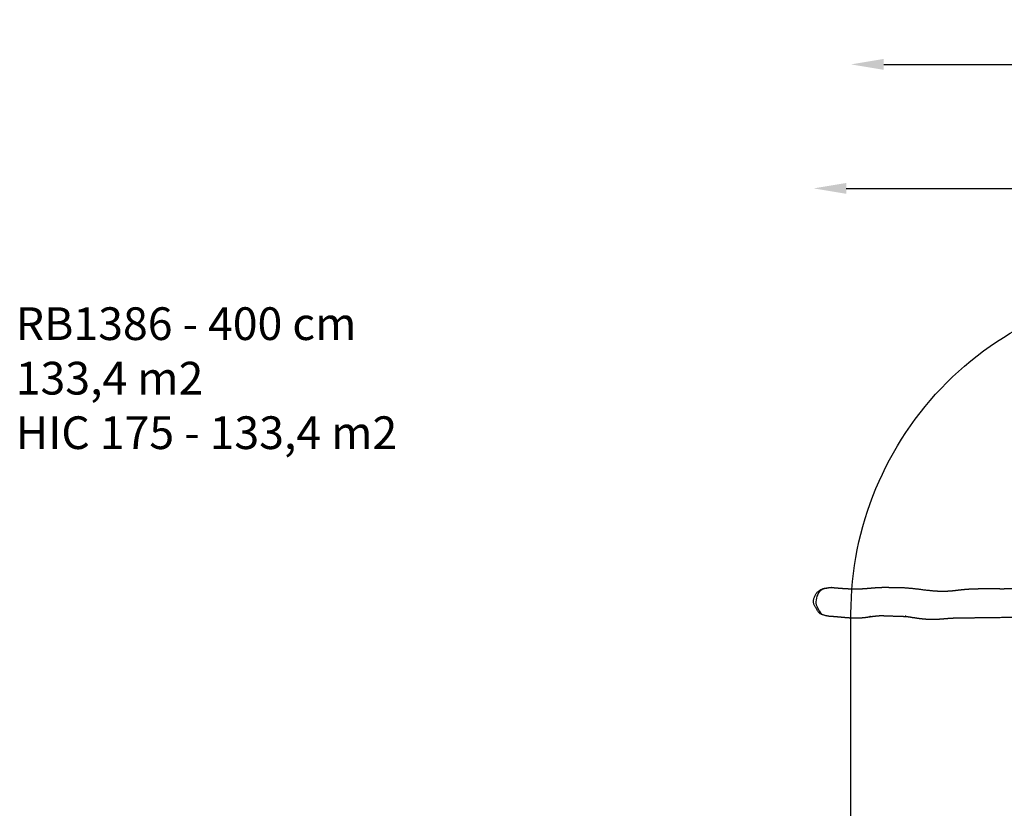
# Model space of a CAD drawing. Units: millimetres. Extents: x 9604 to 12810, y 16508 to 17294.
# Drawn here: x 9604 to 10206, y 16811 to 17294 of the extents above; entities that cross this region are included whole.
import ezdxf

# ---------------------------------------------------------------- set-up
doc = ezdxf.new("R2010")
doc.units = ezdxf.units.MM
doc.header["$LTSCALE"] = 1000
doc.header["$PDSIZE"] = -1
doc.layers.add('VP-DIM', color=7, linetype='Continuous')
doc.layers.add('VP-HIC', color=6, linetype='Continuous')
doc.layers.add('VP-EQ', color=7, linetype='Continuous', true_color=0x8a3492)
doc.dimstyles.new('ISO-25', dxfattribs={"dimtxt": 2.5, "dimasz": 2.5, "dimexe": 1.25, "dimexo": 0.625, "dimtad": 1, "dimtxsty": 'Standard', "dimcen": 2.5, "dimadec": 0, "dimazin": 0, "dimtfac": 1, "dimtmove": 0, "dimatfit": 3, "dimfxl": 1, "dimarcsym": 0})

# ---------------------------------------------------------------- blocks, each defined once
blk = doc.blocks.new('RB1386')
at = {"color": 7, "linetype": 'Continuous', "lineweight": 25, "flags": 128}
blk.add_lwpolyline([(-1281.25, 1280.33), (-1281.4, 1280.29), (-1282.52, 1280.05)], dxfattribs=at)
at = {"color": 7, "linetype": 'Continuous', "lineweight": 25}
for centre, radius, start, end in [((-1276.4, 1271.55), 11.29, 154.12161, 177.59606), ((-1279.87, 1273.28), 7.41, 122.12519, 154.43712), ((-1281.87, 1276.42), 3.69, 100.16155, 121.83029), ((-1281.97, 1271.74), 5.72, 177.19496, 214.00651), ((-1294.3, 1263.37), 9.19, 20.07313, 34.26186), ((-1281.85, 1267.87), 4.05, 199.36206, 244.40706), ((-1278.55, 1275.16), 12.05, 245.25448, 257.07868)]:
    blk.add_arc(centre, radius, start, end, dxfattribs=at)
for points, knots in [([(-1281.25, 1263.41), (-1281.7, 1263.52), (-1282.61, 1263.72), (-1283.67, 1264.09), (-1284.46, 1264.43), (-1284.98, 1264.72), (-1285.46, 1265.06), (-1285.9, 1265.47), (-1286.28, 1265.93), (-1286.64, 1266.54), (-1287.04, 1267.26), (-1287.54, 1268.04), (-1288.03, 1268.83), (-1288.48, 1269.64), (-1288.81, 1270.38), (-1289, 1271.04), (-1289.1, 1271.6), (-1289.12, 1272.29), (-1289.04, 1273.1), (-1288.85, 1274.02), (-1288.57, 1274.92), (-1288.19, 1275.81), (-1287.73, 1276.66), (-1287.16, 1277.46), (-1286.49, 1278.17), (-1285.73, 1278.8), (-1285, 1279.28), (-1284.3, 1279.63), (-1283.65, 1279.86), (-1282.99, 1280.03), (-1282.18, 1280.16), (-1281.6, 1280.27), (-1281.25, 1280.33)], [0, 0, 0, 0, 0.055371, 0.110731, 0.134207, 0.157714, 0.181118, 0.204849, 0.228676, 0.252386, 0.289277, 0.326299, 0.363274, 0.400052, 0.436739, 0.459333, 0.482007, 0.504588, 0.541606, 0.578763, 0.615838, 0.654437, 0.693126, 0.731658, 0.770505, 0.809516, 0.848397, 0.875434, 0.90261, 0.929872, 0.957029, 1, 1, 1, 1]), ([(-1281.25, 1280.33), (-1281.01, 1280.38), (-1280.66, 1280.46), (-1280.19, 1280.58), (-1279.71, 1280.69), (-1279.1, 1280.74), (-1278.56, 1280.71), (-1278.27, 1280.65), (-1278.22, 1280.65)], [0, 0, 0, 0, 0.236701, 0.355134, 0.473477, 0.711084, 0.954778, 1, 1, 1, 1]), ([(-1152.4, 1279.78), (-1152.57, 1279.78), (-1153.17, 1279.79), (-1154.24, 1279.81), (-1155.36, 1279.83), (-1156.23, 1279.84), (-1156.82, 1279.84), (-1157.36, 1279.85), (-1157.85, 1279.85), (-1158.29, 1279.86), (-1158.68, 1279.86), (-1159.02, 1279.86), (-1159.28, 1279.86), (-1159.47, 1279.86), (-1159.62, 1279.86), (-1159.78, 1279.86), (-1159.98, 1279.87), (-1160.21, 1279.87), (-1160.5, 1279.87), (-1160.82, 1279.87), (-1161.19, 1279.87), (-1161.6, 1279.87), (-1162.03, 1279.87), (-1162.53, 1279.87), (-1163.08, 1279.87), (-1163.67, 1279.87), (-1164.19, 1279.87), (-1164.66, 1279.87), (-1165.07, 1279.87), (-1165.44, 1279.87), (-1165.72, 1279.87), (-1165.93, 1279.87), (-1166.08, 1279.87), (-1166.22, 1279.86), (-1166.4, 1279.86), (-1166.61, 1279.86), (-1166.86, 1279.86), (-1167.16, 1279.86), (-1167.46, 1279.86), (-1167.76, 1279.86), (-1168.03, 1279.86), (-1168.32, 1279.85), (-1168.61, 1279.85), (-1168.9, 1279.85), (-1169.16, 1279.85), (-1169.42, 1279.85), (-1169.67, 1279.84), (-1169.93, 1279.84), (-1170.19, 1279.84), (-1170.46, 1279.84), (-1170.73, 1279.84), (-1171.02, 1279.84), (-1171.31, 1279.83), (-1171.59, 1279.83), (-1171.85, 1279.83), (-1172.09, 1279.83), (-1172.31, 1279.83), (-1172.55, 1279.82), (-1172.78, 1279.82), (-1172.99, 1279.82), (-1173.18, 1279.82), (-1173.36, 1279.82), (-1173.53, 1279.82), (-1173.7, 1279.82), (-1173.85, 1279.82), (-1173.98, 1279.82), (-1174.08, 1279.82), (-1174.2, 1279.82), (-1174.33, 1279.82), (-1174.46, 1279.82), (-1174.6, 1279.82), (-1174.77, 1279.82), (-1175.01, 1279.82), (-1175.3, 1279.83), (-1175.63, 1279.83), (-1176, 1279.83), (-1176.43, 1279.83), (-1176.93, 1279.84), (-1177.46, 1279.84), (-1178.02, 1279.84), (-1178.58, 1279.85), (-1179.13, 1279.85), (-1179.66, 1279.85), (-1180.14, 1279.85), (-1180.59, 1279.85), (-1180.98, 1279.86), (-1181.33, 1279.86), (-1181.59, 1279.86), (-1181.78, 1279.86), (-1181.93, 1279.86), (-1182.11, 1279.86), (-1182.32, 1279.86), (-1182.56, 1279.86), (-1182.91, 1279.86), (-1183.36, 1279.86), (-1183.89, 1279.86), (-1184.33, 1279.85), (-1184.68, 1279.85), (-1184.91, 1279.85), (-1185.11, 1279.85), (-1185.3, 1279.85), (-1185.52, 1279.85), (-1185.8, 1279.85), (-1186.13, 1279.85), (-1186.5, 1279.84), (-1186.9, 1279.84), (-1187.31, 1279.84), (-1187.69, 1279.83), (-1188.04, 1279.83), (-1188.36, 1279.82), (-1188.67, 1279.82), (-1188.97, 1279.81), (-1189.23, 1279.81), (-1189.44, 1279.8), (-1189.61, 1279.8), (-1189.77, 1279.8), (-1189.95, 1279.79), (-1190.15, 1279.79), (-1190.4, 1279.78), (-1190.67, 1279.77), (-1190.98, 1279.76), (-1191.32, 1279.75), (-1192.34, 1279.72), (-1193.36, 1279.67), (-1194.38, 1279.61), (-1194.76, 1279.59), (-1195.14, 1279.56), (-1195.52, 1279.53), (-1195.88, 1279.5), (-1196.23, 1279.48), (-1196.56, 1279.45), (-1196.86, 1279.42), (-1197.11, 1279.4), (-1197.3, 1279.38), (-1197.48, 1279.36), (-1197.66, 1279.34), (-1197.88, 1279.32), (-1198.14, 1279.29), (-1198.43, 1279.26), (-1198.74, 1279.23), (-1199.05, 1279.19), (-1199.4, 1279.15), (-1199.78, 1279.11), (-1200.19, 1279.06), (-1200.58, 1279.01), (-1200.96, 1278.97), (-1201.35, 1278.92), (-1201.79, 1278.87), (-1202.29, 1278.82), (-1202.82, 1278.76), (-1203.37, 1278.7), (-1203.91, 1278.64), (-1204.42, 1278.59), (-1204.9, 1278.55), (-1205.34, 1278.51), (-1205.79, 1278.48), (-1206.23, 1278.45), (-1206.67, 1278.42), (-1207.13, 1278.39), (-1207.51, 1278.37), (-1207.82, 1278.35), (-1208.09, 1278.34), (-1208.38, 1278.33), (-1208.66, 1278.32), (-1208.92, 1278.32), (-1209.15, 1278.31), (-1209.36, 1278.31), (-1209.57, 1278.31), (-1209.78, 1278.31), (-1209.95, 1278.31), (-1210.11, 1278.31), (-1210.26, 1278.31), (-1210.4, 1278.31), (-1210.55, 1278.31), (-1210.68, 1278.31), (-1210.83, 1278.31), (-1210.97, 1278.31), (-1211.12, 1278.32), (-1211.32, 1278.32), (-1211.57, 1278.33), (-1211.87, 1278.34), (-1212.27, 1278.35), (-1212.77, 1278.37), (-1213.39, 1278.4), (-1214.06, 1278.43), (-1214.79, 1278.48), (-1215.58, 1278.54), (-1216.43, 1278.62), (-1217.34, 1278.7), (-1218.31, 1278.81), (-1219.36, 1278.93), (-1220.48, 1279.06), (-1221.66, 1279.2), (-1222.91, 1279.36), (-1224.03, 1279.5), (-1224.99, 1279.62), (-1225.77, 1279.71), (-1226.57, 1279.81), (-1227.39, 1279.9), (-1228.2, 1279.99), (-1229, 1280.07), (-1229.79, 1280.15), (-1230.57, 1280.23), (-1231.33, 1280.29), (-1232.06, 1280.35), (-1232.74, 1280.4), (-1233.37, 1280.43), (-1233.98, 1280.47), (-1234.56, 1280.49), (-1235.31, 1280.52), (-1236.21, 1280.54), (-1237.02, 1280.54), (-1237.57, 1280.53), (-1237.88, 1280.53), (-1238.24, 1280.52), (-1238.54, 1280.51), (-1238.76, 1280.5), (-1238.88, 1280.5), (-1239.01, 1280.49), (-1239.15, 1280.49), (-1239.28, 1280.48), (-1239.39, 1280.48), (-1239.49, 1280.48), (-1239.54, 1280.48), (-1239.58, 1280.48), (-1239.64, 1280.48), (-1239.71, 1280.48), (-1239.8, 1280.48), (-1239.91, 1280.48), (-1240.03, 1280.48), (-1240.16, 1280.48), (-1240.28, 1280.49), (-1240.34, 1280.49), (-1240.37, 1280.49), (-1240.42, 1280.5), (-1240.46, 1280.5), (-1240.51, 1280.5), (-1240.56, 1280.51), (-1240.66, 1280.51), (-1240.78, 1280.52), (-1240.92, 1280.53), (-1241.06, 1280.54), (-1241.26, 1280.55), (-1241.5, 1280.57), (-1241.81, 1280.58), (-1242.16, 1280.6), (-1242.55, 1280.62), (-1242.96, 1280.63), (-1243.41, 1280.65), (-1243.89, 1280.66), (-1244.38, 1280.66), (-1244.84, 1280.67), (-1245.25, 1280.67), (-1245.63, 1280.67), (-1245.96, 1280.67), (-1246.25, 1280.66), (-1246.48, 1280.66), (-1246.65, 1280.66), (-1246.79, 1280.65), (-1246.96, 1280.65), (-1247.15, 1280.64), (-1247.38, 1280.64), (-1247.63, 1280.63), (-1247.9, 1280.62), (-1248.36, 1280.6), (-1248.98, 1280.58), (-1249.67, 1280.54), (-1250.25, 1280.5), (-1250.71, 1280.48), (-1251.14, 1280.45), (-1251.52, 1280.42), (-1251.85, 1280.4), (-1252.15, 1280.37), (-1252.44, 1280.35), (-1252.77, 1280.33), (-1253.11, 1280.3), (-1253.45, 1280.27), (-1253.79, 1280.24), (-1254.14, 1280.21), (-1254.57, 1280.18), (-1255.06, 1280.14), (-1255.6, 1280.09), (-1256.1, 1280.05), (-1256.57, 1280.01), (-1257.02, 1279.98), (-1257.47, 1279.94), (-1257.9, 1279.91), (-1258.32, 1279.88), (-1258.74, 1279.85), (-1259.15, 1279.83), (-1259.55, 1279.81), (-1259.91, 1279.79), (-1260.25, 1279.77), (-1260.58, 1279.76), (-1260.92, 1279.74), (-1261.26, 1279.74), (-1261.58, 1279.73), (-1261.92, 1279.72), (-1262.28, 1279.72), (-1262.71, 1279.71), (-1263.19, 1279.71), (-1263.73, 1279.71), (-1264.18, 1279.72), (-1264.52, 1279.72), (-1264.75, 1279.73), (-1264.96, 1279.73), (-1265.15, 1279.73), (-1265.34, 1279.74), (-1265.56, 1279.74), (-1265.82, 1279.75), (-1266.1, 1279.76), (-1266.42, 1279.77), (-1266.77, 1279.78), (-1267.13, 1279.8), (-1267.5, 1279.81), (-1267.88, 1279.83), (-1268.27, 1279.85), (-1268.66, 1279.87), (-1269.04, 1279.89), (-1269.41, 1279.91), (-1269.77, 1279.93), (-1270.13, 1279.95), (-1270.51, 1279.98), (-1270.91, 1280), (-1271.29, 1280.03), (-1271.63, 1280.05), (-1271.93, 1280.07), (-1272.2, 1280.09), (-1272.47, 1280.11), (-1272.74, 1280.13), (-1273, 1280.15), (-1273.26, 1280.17), (-1273.55, 1280.19), (-1273.89, 1280.22), (-1274.27, 1280.25), (-1274.67, 1280.29), (-1275.05, 1280.32), (-1275.41, 1280.35), (-1275.75, 1280.38), (-1276.09, 1280.41), (-1276.43, 1280.44), (-1276.7, 1280.47), (-1276.9, 1280.49), (-1277.02, 1280.5), (-1277.13, 1280.51), (-1277.23, 1280.52), (-1277.35, 1280.53), (-1277.48, 1280.55), (-1277.58, 1280.56), (-1277.66, 1280.57), (-1277.75, 1280.58), (-1277.82, 1280.59), (-1277.89, 1280.6), (-1277.95, 1280.61), (-1278.03, 1280.62), (-1278.12, 1280.64), (-1278.19, 1280.65), (-1278.22, 1280.65)], [0, 0, 0, 0, 0.003477, 0.012974, 0.02269, 0.027115, 0.031215, 0.034989, 0.038437, 0.041559, 0.044179, 0.046515, 0.048567, 0.049643, 0.050621, 0.051682, 0.053038, 0.054727, 0.056723, 0.059027, 0.061639, 0.064558, 0.06769, 0.070695, 0.075232, 0.079362, 0.083083, 0.086395, 0.089304, 0.091913, 0.094268, 0.095378, 0.09642, 0.097402, 0.098598, 0.100155, 0.102073, 0.104211, 0.106545, 0.10874, 0.110779, 0.112661, 0.115065, 0.117159, 0.119129, 0.121069, 0.122978, 0.12489, 0.126902, 0.129028, 0.1311, 0.133348, 0.135758, 0.138053, 0.140117, 0.141955, 0.143903, 0.145767, 0.147837, 0.149763, 0.151394, 0.152876, 0.154597, 0.156299, 0.157789, 0.15925, 0.161022, 0.162923, 0.164785, 0.166165, 0.16721, 0.168551, 0.170219, 0.172704, 0.175113, 0.17743, 0.180807, 0.184354, 0.188184, 0.192262, 0.196383, 0.200477, 0.204315, 0.207862, 0.211166, 0.21411, 0.216668, 0.218838, 0.219829, 0.220952, 0.222308, 0.223899, 0.225723, 0.227745, 0.23181, 0.235834, 0.239808, 0.241915, 0.243715, 0.24521, 0.246422, 0.248169, 0.250315, 0.25286, 0.255803, 0.259032, 0.262258, 0.265468, 0.267978, 0.270479, 0.272969, 0.275404, 0.277495, 0.279191, 0.280491, 0.28163, 0.28299, 0.284623, 0.28653, 0.288708, 0.29116, 0.293884, 0.296822, 0.31539, 0.318484, 0.321578, 0.324673, 0.327767, 0.330821, 0.33361, 0.336513, 0.339001, 0.341073, 0.342729, 0.343863, 0.345304, 0.347118, 0.349305, 0.351703, 0.354182, 0.356741, 0.359369, 0.362684, 0.365999, 0.36921, 0.372273, 0.37514, 0.378898, 0.382932, 0.387618, 0.39217, 0.396535, 0.401055, 0.405018, 0.409034, 0.413045, 0.417004, 0.42091, 0.424758, 0.428383, 0.430494, 0.432777, 0.435273, 0.437657, 0.439755, 0.441082, 0.442641, 0.444274, 0.445737, 0.44703, 0.448155, 0.449133, 0.450444, 0.451548, 0.452715, 0.453948, 0.455246, 0.45661, 0.458039, 0.460811, 0.463682, 0.466636, 0.47212, 0.477868, 0.483882, 0.490619, 0.497659, 0.505003, 0.512661, 0.520669, 0.52903, 0.537747, 0.546818, 0.556245, 0.566028, 0.571674, 0.577432, 0.583302, 0.589283, 0.595315, 0.60113, 0.606695, 0.612599, 0.618192, 0.623475, 0.628449, 0.633113, 0.637468, 0.641707, 0.645983, 0.653595, 0.661216, 0.663409, 0.665583, 0.667865, 0.671147, 0.672034, 0.672754, 0.673306, 0.673705, 0.674107, 0.674549, 0.67501, 0.675565, 0.676151, 0.676688, 0.677212, 0.677769, 0.678521, 0.679475, 0.680502, 0.68177, 0.68215, 0.682446, 0.682599, 0.682734, 0.682874, 0.683075, 0.683333, 0.684054, 0.684841, 0.685614, 0.686374, 0.688388, 0.690584, 0.693083, 0.695884, 0.698901, 0.701872, 0.705752, 0.709421, 0.71279, 0.71586, 0.718632, 0.721124, 0.723343, 0.725289, 0.726288, 0.727276, 0.728509, 0.730003, 0.73176, 0.73378, 0.73595, 0.73808, 0.744498, 0.750493, 0.754511, 0.758239, 0.761654, 0.764756, 0.767546, 0.769603, 0.77203, 0.774828, 0.777997, 0.780747, 0.783726, 0.786803, 0.789758, 0.794726, 0.799297, 0.803471, 0.807249, 0.811059, 0.814649, 0.818266, 0.82191, 0.825581, 0.829271, 0.83293, 0.836581, 0.839555, 0.842734, 0.846161, 0.849198, 0.851984, 0.855079, 0.858423, 0.861956, 0.867022, 0.872135, 0.87721, 0.879555, 0.88169, 0.883591, 0.88526, 0.886776, 0.88885, 0.891105, 0.893581, 0.896379, 0.899506, 0.902743, 0.905782, 0.909125, 0.912476, 0.915862, 0.91917, 0.922277, 0.925223, 0.92819, 0.931424, 0.934856, 0.93809, 0.941061, 0.943283, 0.945524, 0.947789, 0.949984, 0.952055, 0.95415, 0.956516, 0.959157, 0.962691, 0.96601, 0.969086, 0.972008, 0.974965, 0.977763, 0.980624, 0.983541, 0.984808, 0.985941, 0.986944, 0.988142, 0.989751, 0.991424, 0.992791, 0.993965, 0.99513, 0.996259, 0.996841, 0.997394, 0.998149, 0.999203, 1, 1, 1, 1]), ([(-1279.77, 1263.24), (-1279.99, 1263.25), (-1280.49, 1263.27), (-1280.97, 1263.36), (-1281.25, 1263.41)], [0, 0, 0, 0, 0.4393728, 1, 1, 1, 1]), ([(-1279.77, 1263.24), (-1279.75, 1263.24), (-1279.65, 1263.23), (-1279.47, 1263.23), (-1279.24, 1263.22), (-1279.03, 1263.21), (-1278.85, 1263.2), (-1278.67, 1263.19), (-1278.48, 1263.19), (-1278.27, 1263.17), (-1278.04, 1263.16), (-1277.79, 1263.15), (-1277.54, 1263.13), (-1277.32, 1263.12), (-1277.13, 1263.11), (-1276.98, 1263.1), (-1276.83, 1263.09), (-1276.64, 1263.08), (-1276.39, 1263.06), (-1276.1, 1263.04), (-1275.79, 1263.01), (-1275.49, 1262.99), (-1275.2, 1262.97), (-1274.94, 1262.95), (-1274.69, 1262.92), (-1274.42, 1262.9), (-1274.09, 1262.87), (-1273.7, 1262.84), (-1273.28, 1262.8), (-1272.93, 1262.76), (-1272.66, 1262.74), (-1272.45, 1262.72), (-1272.22, 1262.7), (-1271.97, 1262.67), (-1271.7, 1262.65), (-1271.44, 1262.62), (-1271.21, 1262.6), (-1270.99, 1262.58), (-1270.81, 1262.56), (-1270.63, 1262.55), (-1270.43, 1262.53), (-1270.21, 1262.51), (-1269.98, 1262.49), (-1269.76, 1262.47), (-1269.54, 1262.45), (-1269.32, 1262.43), (-1269.08, 1262.41), (-1268.82, 1262.39), (-1268.58, 1262.37), (-1268.36, 1262.35), (-1268.19, 1262.34), (-1268.05, 1262.33), (-1267.9, 1262.32), (-1267.73, 1262.31), (-1267.52, 1262.3), (-1267.24, 1262.28), (-1266.9, 1262.26), (-1266.53, 1262.24), (-1266.2, 1262.22), (-1265.9, 1262.21), (-1265.58, 1262.2), (-1265.28, 1262.19), (-1265.03, 1262.18), (-1264.83, 1262.18), (-1264.6, 1262.17), (-1264.34, 1262.16), (-1264.07, 1262.16), (-1263.79, 1262.16), (-1263.48, 1262.15), (-1263.12, 1262.15), (-1262.72, 1262.15), (-1262.33, 1262.16), (-1261.96, 1262.17), (-1261.59, 1262.17), (-1261.21, 1262.19), (-1260.79, 1262.21), (-1260.44, 1262.22), (-1260.16, 1262.24), (-1259.95, 1262.25), (-1259.72, 1262.27), (-1259.45, 1262.29), (-1259.16, 1262.31), (-1258.86, 1262.34), (-1258.57, 1262.36), (-1258.27, 1262.39), (-1257.94, 1262.43), (-1257.6, 1262.46), (-1257.27, 1262.5), (-1256.92, 1262.54), (-1256.56, 1262.59), (-1256.13, 1262.65), (-1255.67, 1262.71), (-1255.19, 1262.78), (-1254.72, 1262.85), (-1254.3, 1262.92), (-1253.97, 1262.98), (-1253.82, 1263), (-1253.76, 1263.01)], [0, 0, 0, 0, 0.002327, 0.013981, 0.024404, 0.033598, 0.041561, 0.049286, 0.05764, 0.067044, 0.077496, 0.088997, 0.101066, 0.111407, 0.119721, 0.126059, 0.132501, 0.140126, 0.151901, 0.165705, 0.179782, 0.194243, 0.20707, 0.218346, 0.229681, 0.241699, 0.254295, 0.274167, 0.293692, 0.31169, 0.320079, 0.329354, 0.339551, 0.35067, 0.362712, 0.374704, 0.385289, 0.394458, 0.402544, 0.409826, 0.418348, 0.428217, 0.43833, 0.447957, 0.457124, 0.466651, 0.476915, 0.487915, 0.499035, 0.508745, 0.515334, 0.521008, 0.526618, 0.533853, 0.542762, 0.553315, 0.570127, 0.584778, 0.597627, 0.609096, 0.621165, 0.633354, 0.640024, 0.646596, 0.654553, 0.663844, 0.673414, 0.682854, 0.692164, 0.705537, 0.719945, 0.734123, 0.746765, 0.757881, 0.771705, 0.785663, 0.799506, 0.806437, 0.812871, 0.819968, 0.828362, 0.837906, 0.847182, 0.855833, 0.864734, 0.874206, 0.884602, 0.895044, 0.90387, 0.91499, 0.926555, 0.942087, 0.955887, 0.969363, 0.985684, 0.994609, 1, 1, 1, 1]), ([(-1254.27, 1262.96), (-1254.31, 1262.96), (-1254.38, 1262.95), (-1254.54, 1262.92), (-1254.7, 1262.9), (-1254.82, 1262.88), (-1254.88, 1262.87), (-1254.85, 1262.87), (-1254.78, 1262.88), (-1254.67, 1262.9), (-1254.52, 1262.92), (-1254.35, 1262.94), (-1254.17, 1262.96), (-1253.99, 1262.98), (-1253.82, 1263.01), (-1253.65, 1263.03), (-1253.47, 1263.05), (-1253.25, 1263.08), (-1253.01, 1263.1), (-1252.75, 1263.14), (-1252.5, 1263.17), (-1252.25, 1263.19), (-1252, 1263.22), (-1251.74, 1263.25), (-1251.49, 1263.28), (-1251.26, 1263.31), (-1250.99, 1263.33), (-1250.7, 1263.36), (-1250.4, 1263.39), (-1250.09, 1263.42), (-1249.79, 1263.45), (-1249.52, 1263.47), (-1249.31, 1263.48), (-1249.12, 1263.5), (-1248.93, 1263.51), (-1248.74, 1263.52), (-1248.56, 1263.53), (-1248.41, 1263.54), (-1248.26, 1263.54), (-1248.13, 1263.54), (-1248, 1263.55), (-1247.88, 1263.55), (-1247.74, 1263.55), (-1247.59, 1263.55), (-1247.45, 1263.55), (-1247.37, 1263.55), (-1247.33, 1263.55), (-1247.34, 1263.55), (-1247.29, 1263.55), (-1247.2, 1263.55), (-1247.06, 1263.54), (-1246.88, 1263.54), (-1246.67, 1263.53), (-1246.46, 1263.52), (-1246.28, 1263.52), (-1246.11, 1263.51), (-1245.95, 1263.51), (-1245.8, 1263.5), (-1245.57, 1263.49), (-1245.27, 1263.48), (-1244.89, 1263.47), (-1244.49, 1263.45), (-1244.06, 1263.44), (-1243.59, 1263.42), (-1243.08, 1263.4), (-1242.57, 1263.38), (-1242.08, 1263.36), (-1241.61, 1263.34), (-1241.16, 1263.33), (-1240.7, 1263.31), (-1240.21, 1263.29), (-1239.7, 1263.27), (-1239.24, 1263.26), (-1238.82, 1263.25), (-1238.42, 1263.23), (-1237.98, 1263.22), (-1237.54, 1263.21), (-1237.15, 1263.19), (-1236.79, 1263.18), (-1236.44, 1263.17), (-1236.09, 1263.16), (-1235.71, 1263.15), (-1235.35, 1263.14), (-1235.02, 1263.13), (-1234.7, 1263.12), (-1234.39, 1263.11), (-1234.05, 1263.1), (-1233.72, 1263.09), (-1233.4, 1263.08), (-1233.1, 1263.08), (-1232.78, 1263.06), (-1232.47, 1263.05), (-1232.26, 1263.05), (-1232.16, 1263.04)], [0, 0, 0, 0, 0.002119, 0.00491, 0.008328, 0.011819, 0.015234, 0.019169, 0.024121, 0.030267, 0.039024, 0.047748, 0.057968, 0.066435, 0.074383, 0.082303, 0.090226, 0.098519, 0.11039, 0.122487, 0.133473, 0.143786, 0.155333, 0.16798, 0.178948, 0.187761, 0.200076, 0.214837, 0.22766, 0.242322, 0.258614, 0.271255, 0.281687, 0.290383, 0.301818, 0.313431, 0.323416, 0.333089, 0.342703, 0.353059, 0.362288, 0.371057, 0.379843, 0.390114, 0.40007, 0.406775, 0.412067, 0.416139, 0.421187, 0.427734, 0.435619, 0.444503, 0.454392, 0.464288, 0.472555, 0.479131, 0.485365, 0.491709, 0.498164, 0.513285, 0.528327, 0.543349, 0.559724, 0.57801, 0.597747, 0.617122, 0.635542, 0.652848, 0.668869, 0.684587, 0.7027, 0.722223, 0.740143, 0.752339, 0.766415, 0.783487, 0.799386, 0.813355, 0.825493, 0.836954, 0.850765, 0.864045, 0.877114, 0.890283, 0.900131, 0.911841, 0.925224, 0.937858, 0.949012, 0.961525, 0.973173, 0.98727, 1, 1, 1, 1]), ([(-1232.68, 1263.14), (-1232.74, 1263.14), (-1232.84, 1263.15), (-1232.95, 1263.17), (-1232.99, 1263.17), (-1233, 1263.17), (-1232.99, 1263.17), (-1232.91, 1263.16), (-1232.72, 1263.13), (-1232.51, 1263.1), (-1232.29, 1263.06), (-1232.07, 1263.03), (-1231.83, 1262.99), (-1231.55, 1262.95), (-1231.24, 1262.9), (-1230.91, 1262.84), (-1230.59, 1262.79), (-1230.25, 1262.73), (-1229.91, 1262.68), (-1229.55, 1262.62), (-1229.22, 1262.57), (-1228.9, 1262.52), (-1228.62, 1262.47), (-1228.34, 1262.43), (-1228.06, 1262.39), (-1227.75, 1262.34), (-1227.43, 1262.29), (-1227.08, 1262.24), (-1226.69, 1262.18), (-1226.29, 1262.12), (-1225.86, 1262.06), (-1225.43, 1262), (-1224.96, 1261.94), (-1224.45, 1261.88), (-1223.92, 1261.81), (-1223.38, 1261.75), (-1222.85, 1261.69), (-1222.35, 1261.63), (-1221.92, 1261.59), (-1221.55, 1261.56), (-1221.25, 1261.53), (-1221.04, 1261.51), (-1220.88, 1261.5), (-1220.75, 1261.49), (-1220.58, 1261.48), (-1220.37, 1261.46), (-1220.12, 1261.44), (-1219.82, 1261.42), (-1219.48, 1261.4), (-1219.1, 1261.38), (-1218.74, 1261.37), (-1218.42, 1261.35), (-1218.14, 1261.34), (-1217.89, 1261.34), (-1217.66, 1261.33), (-1217.44, 1261.32), (-1217.2, 1261.32), (-1216.96, 1261.32), (-1216.52, 1261.31), (-1215.87, 1261.32), (-1215.21, 1261.33), (-1214.72, 1261.34), (-1214.38, 1261.35), (-1214.01, 1261.37), (-1213.63, 1261.38), (-1213.27, 1261.4), (-1212.98, 1261.42), (-1212.71, 1261.43), (-1212.45, 1261.45), (-1212.18, 1261.47), (-1211.89, 1261.48), (-1211.6, 1261.5), (-1211.3, 1261.53), (-1211.01, 1261.55), (-1210.73, 1261.57), (-1210.46, 1261.59), (-1210.2, 1261.61), (-1209.93, 1261.63), (-1209.65, 1261.65), (-1209.32, 1261.68), (-1208.96, 1261.71), (-1208.54, 1261.74), (-1208.12, 1261.78), (-1207.72, 1261.81), (-1207.34, 1261.84), (-1207, 1261.87), (-1206.72, 1261.89), (-1206.47, 1261.91), (-1206.26, 1261.92), (-1206.02, 1261.94), (-1205.78, 1261.96), (-1205.55, 1261.97), (-1205.35, 1261.99), (-1205.17, 1262), (-1204.99, 1262.01), (-1204.81, 1262.02), (-1204.61, 1262.04), (-1204.38, 1262.05), (-1204.14, 1262.06), (-1203.92, 1262.08), (-1203.74, 1262.08), (-1203.58, 1262.09), (-1203.45, 1262.1), (-1203.34, 1262.11), (-1203.23, 1262.11), (-1203.09, 1262.12), (-1202.94, 1262.12), (-1202.76, 1262.13), (-1202.56, 1262.14), (-1202.36, 1262.15), (-1202.15, 1262.15), (-1201.96, 1262.16), (-1201.74, 1262.17), (-1201.54, 1262.17), (-1201.34, 1262.18), (-1201.18, 1262.18), (-1201.04, 1262.19), (-1200.9, 1262.19), (-1200.73, 1262.19), (-1200.53, 1262.2), (-1200.3, 1262.2), (-1200.07, 1262.21), (-1199.85, 1262.21), (-1199.65, 1262.21), (-1199.41, 1262.22), (-1199.12, 1262.22), (-1198.76, 1262.23), (-1198.38, 1262.23), (-1198.01, 1262.23), (-1197.63, 1262.24), (-1197.23, 1262.24), (-1196.81, 1262.24), (-1196.36, 1262.25), (-1195.9, 1262.25), (-1195.46, 1262.25), (-1195.03, 1262.25), (-1194.59, 1262.26), (-1194.15, 1262.26), (-1193.74, 1262.26), (-1193.35, 1262.26), (-1192.96, 1262.27), (-1192.56, 1262.27), (-1192.12, 1262.27), (-1191.65, 1262.28), (-1191.15, 1262.28), (-1190.64, 1262.29), (-1190.13, 1262.29), (-1189.61, 1262.3), (-1189.06, 1262.3), (-1188.47, 1262.31), (-1187.85, 1262.32), (-1187.25, 1262.32), (-1186.68, 1262.33), (-1186.15, 1262.34), (-1185.68, 1262.34), (-1185.24, 1262.35), (-1184.82, 1262.36), (-1184.39, 1262.36), (-1183.92, 1262.37), (-1183.41, 1262.38), (-1182.85, 1262.38), (-1182.25, 1262.39), (-1181.62, 1262.4), (-1180.98, 1262.41), (-1180.31, 1262.42), (-1179.63, 1262.43), (-1178.93, 1262.44), (-1178.24, 1262.45), (-1177.24, 1262.46), (-1175.92, 1262.48), (-1174.3, 1262.5), (-1172.73, 1262.52), (-1171.2, 1262.54), (-1169.7, 1262.56), (-1168.19, 1262.57), (-1166.67, 1262.58), (-1164.84, 1262.59), (-1162.7, 1262.6), (-1160.24, 1262.6), (-1157.76, 1262.59), (-1155.95, 1262.57), (-1154.78, 1262.55), (-1154.25, 1262.55), (-1153.79, 1262.54), (-1153.5, 1262.53), (-1153.39, 1262.53)], [0, 0, 0, 0, 0.0008946, 0.0016346, 0.0024075, 0.0033806, 0.0045837, 0.0075491, 0.0105883, 0.0138002, 0.0169662, 0.0197039, 0.0223903, 0.0253817, 0.0294335, 0.0331161, 0.0363921, 0.0398992, 0.0439295, 0.0474627, 0.0512152, 0.0546335, 0.0576353, 0.0602213, 0.0634203, 0.0666132, 0.0699454, 0.0734413, 0.0773471, 0.0817264, 0.0858563, 0.0903325, 0.0951543, 0.1003207, 0.1058308, 0.1116762, 0.1172741, 0.1227214, 0.1274267, 0.1313914, 0.1346173, 0.1371053, 0.1382353, 0.1395121, 0.1412641, 0.1434907, 0.1461327, 0.1490288, 0.1527554, 0.1567803, 0.1605603, 0.1639246, 0.1669299, 0.1695042, 0.1718833, 0.1743161, 0.1768027, 0.1793429, 0.1819254, 0.1910276, 0.2000348, 0.2035138, 0.2070354, 0.2111699, 0.2160309, 0.2198974, 0.2232695, 0.2261583, 0.2291341, 0.2323641, 0.2357652, 0.2393723, 0.2430985, 0.2465249, 0.2501413, 0.2533505, 0.2566719, 0.2601836, 0.2638537, 0.2674837, 0.2728958, 0.2784172, 0.284342, 0.2901443, 0.2953143, 0.3001065, 0.3047536, 0.3075307, 0.3106848, 0.3142161, 0.3180131, 0.3214266, 0.3243516, 0.326865, 0.3295987, 0.3323596, 0.335322, 0.3388361, 0.3429119, 0.3461084, 0.3489925, 0.3514325, 0.3534283, 0.3550855, 0.3567914, 0.3585816, 0.3611808, 0.3639404, 0.3670369, 0.3706063, 0.3734928, 0.3766281, 0.3800123, 0.3834337, 0.3864389, 0.3889706, 0.3910864, 0.3931624, 0.3956112, 0.3990124, 0.4028647, 0.4065514, 0.4099394, 0.4130288, 0.4158198, 0.4211709, 0.4268111, 0.4328252, 0.4387036, 0.4442285, 0.45029, 0.4567815, 0.463706, 0.4705561, 0.4770253, 0.4832502, 0.4896224, 0.4961166, 0.5019896, 0.5074738, 0.5127196, 0.5183858, 0.5245493, 0.5312101, 0.5379457, 0.5450422, 0.5520623, 0.5589409, 0.565678, 0.5740665, 0.5822251, 0.5901312, 0.597489, 0.6042072, 0.6102858, 0.6157247, 0.6207357, 0.6261632, 0.6320952, 0.6385317, 0.6454729, 0.6529188, 0.6608699, 0.668602, 0.6767588, 0.6852238, 0.6936187, 0.7019145, 0.710111, 0.7298929, 0.7490698, 0.7676409, 0.7856052, 0.8031222, 0.8207957, 0.8386827, 0.8567826, 0.8856541, 0.9150661, 0.9451009, 0.9757678, 0.9823542, 0.9889692, 0.9956127, 1, 1, 1, 1])]:
    blk.add_open_spline(points, degree=3, knots=knots, dxfattribs=at)
blk = doc.blocks.new('RB1386 2D')
at = {"layer": 'VP-EQ', "color": 0}
blk.add_lwpolyline([(10112.06, 16708.12), (10112.06, 16930.17, -0.414214), (10312.06, 17130.17), (12116.63, 17130.17), (12316.26, 17030.07), (12316.26, 16608.02), (12116.63, 16508.12), (10312.06, 16508.12, -0.414214)], format="xyb", close=True, dxfattribs=at)
blk.add_blockref('RB1386', (11378.27, 15665.5), dxfattribs=at)
blk = doc.blocks.new('*D91')
at = {"layer": 'Defpoints', "color": 0}
for p in [(12316.26, 17266.17), (10112.06, 16819.14), (12316.26, 16819.04)]:
    blk.add_point(p, dxfattribs=at)
at = {"layer": 'VP-EQ', "color": 0, "lineweight": -2}
blk.add_line((10132.06, 17266.17), (12296.26, 17266.17), dxfattribs=at)
at = {"layer": 'VP-EQ', "color": 0}
for points in [[(10132.06, 17269.5), (10132.06, 17262.83), (10112.06, 17266.17)], [(12296.26, 17262.83), (12296.26, 17269.5), (12316.26, 17266.17)]]:
    blk.add_solid(points, dxfattribs=at)
at = {"layer": 'VP-EQ', "color": 0, "insert": (11214.16, 17283.67), "char_height": 15, "attachment_point": 5}
blk.add_mtext('2204', dxfattribs=at)
blk = doc.blocks.new('*D93')
at = {"layer": 'Defpoints', "color": 0}
for p in [(12516.1, 17190.33), (10089.17, 16937.56), (12516.1, 16935.79)]:
    blk.add_point(p, dxfattribs=at)
at = {"layer": 'VP-EQ', "color": 0, "lineweight": -2}
blk.add_line((10109.17, 17190.33), (12496.1, 17190.33), dxfattribs=at)
at = {"layer": 'VP-EQ', "color": 0}
for points in [[(10109.17, 17193.66), (10109.17, 17187), (10089.17, 17190.33)], [(12496.1, 17187), (12496.1, 17193.66), (12516.1, 17190.33)]]:
    blk.add_solid(points, dxfattribs=at)
at = {"layer": 'VP-EQ', "color": 0, "insert": (11302.64, 17207.83), "char_height": 15, "attachment_point": 5}
blk.add_mtext('2440', dxfattribs=at)

msp = doc.modelspace()

# ---------------------------------------------------------------- linework, layer by layer
at = {"layer": 'VP-HIC', "color": 6}
msp.add_lwpolyline([(10112.06, 16708.12), (10112.06, 16930.17, -0.414214), (10312.06, 17130.17), (12116.63, 17130.17), (12316.26, 17030.07), (12316.26, 16608.02), (12116.63, 16508.12), (10312.06, 16508.12, -0.414214)], format="xyb", close=True, dxfattribs=at)

# ---------------------------------------------------------------- block references
at = {"layer": 'VP-EQ', "color": 0}
msp.add_blockref('RB1386 2D', (0, 0), dxfattribs=at)

# ---------------------------------------------------------------- texts
at = {"layer": 'VP-DIM', "insert": (9601.51, 17117.6), "char_height": 20, "width": 455.0322, "attachment_point": 1}
msp.add_mtext('{{\\C0;RB1386 - 400 cm \\P133,4 m2\\P\\C6;HIC 175 - 133,4 m2}}', dxfattribs=at)

# ---------------------------------------------------------------- dimensions: what is measured, and where the dimension line sits
at = {"layer": 'VP-EQ', "color": 0}
dim = msp.add_linear_dim(base=(12316.26, 17266.17), p1=(10112.06, 16819.14), p2=(12316.26, 16819.04), dimstyle='ISO-25', override={"dimtxt": 15, "dimasz": 20, "dimexe": 100, "dimexo": 100, "dimgap": 10, "dimdec": 0, "dimzin": 1, "dimse1": 1, "dimse2": 1, "dimadec": 2, "dimtzin": 1}, dxfattribs=at)
dim.commit()
dim.dimension.update_dxf_attribs({"geometry": '*D91', "text_midpoint": (11214.16, 17283.67)})
dim = msp.add_linear_dim(base=(12516.1, 17190.33), p1=(10089.17, 16937.56), p2=(12516.1, 16935.79), text='2440', dimstyle='ISO-25', override={"dimtxt": 15, "dimasz": 20, "dimexe": 100, "dimexo": 100, "dimgap": 10, "dimdec": 0, "dimzin": 1, "dimse1": 1, "dimse2": 1, "dimadec": 2, "dimtzin": 1}, dxfattribs=at)
dim.commit()
dim.dimension.update_dxf_attribs({"geometry": '*D93', "text_midpoint": (11302.64, 17207.83)})

doc.saveas('drawing.dxf')
